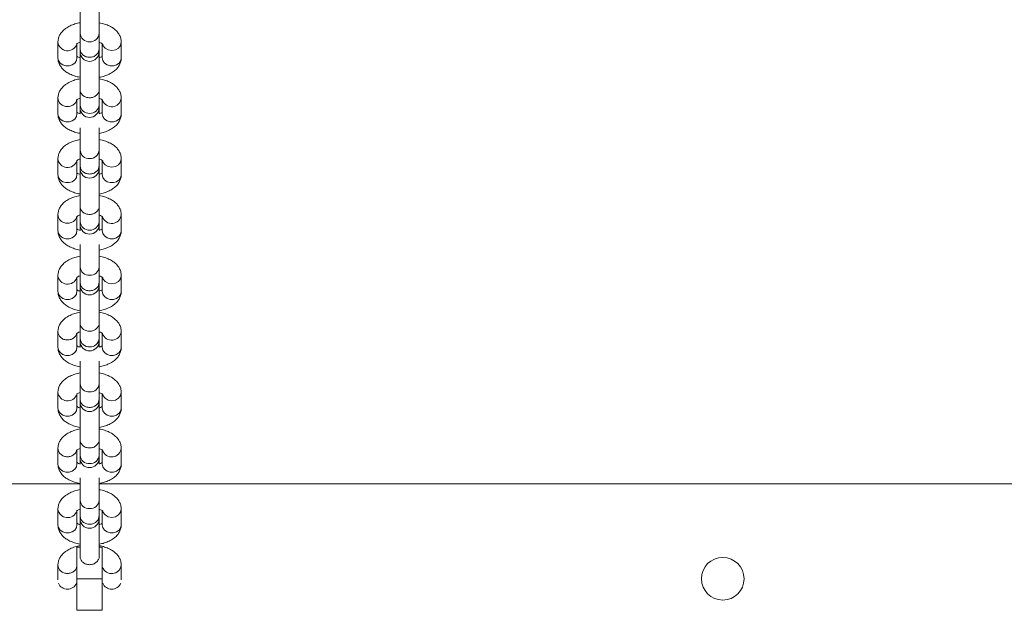
# Model space of a CAD drawing. Units: millimetres. Extents: x 5 to 415, y 5 to 292.
# Drawn here: x 119 to 126, y 74 to 78 of the extents above; entities that cross this region are included whole.
import ezdxf

# ---------------------------------------------------------------- set-up
doc = ezdxf.new("R2010")
doc.units = ezdxf.units.MM

msp = doc.modelspace()

# ---------------------------------------------------------------- linework, layer by layer
at = {"color": 7, "linetype": 'Continuous', "lineweight": 15}
for p, q in [((119.87874, 77.9317), (119.87874, 77.7896)), ((119.99874, 77.7896), (119.99874, 77.9317)), ((119.87874, 77.7896), (119.87874, 77.69118)), ((119.99874, 77.69122), (119.99874, 77.7896)), ((119.73874, 77.73426), (119.73874, 77.63582)), ((119.85874, 77.63582), (119.85874, 77.72473)), ((120.01874, 77.72477), (120.01874, 77.63582)), ((120.13874, 77.63582), (120.13874, 77.73427)), ((119.87874, 77.69118), (119.87874, 77.67302)), ((119.87874, 77.67302), (119.87874, 77.43522)), ((119.99874, 77.67302), (119.99874, 77.69122)), ((119.99874, 77.43526), (119.99874, 77.67302)), ((119.87874, 77.4352), (119.87874, 77.33675)), ((119.99874, 77.33675), (119.99874, 77.4352)), ((119.73874, 77.37986), (119.73874, 77.28142)), ((119.85874, 77.28142), (119.85874, 77.37033)), ((119.87874, 77.33675), (119.87874, 77.31862)), ((119.99874, 77.31862), (119.99874, 77.33675)), ((120.01874, 77.37037), (120.01874, 77.28142)), ((120.13874, 77.28142), (120.13874, 77.37986)), ((119.8788, 77.31587), (119.87874, 77.31313)), ((119.87874, 77.31313), (119.87874, 77.28141)), ((119.99874, 77.31313), (119.99867, 77.31587)), ((119.99874, 77.283), (119.99874, 77.31313)), ((119.87874, 77.19337), (119.87874, 77.05126)), ((119.99874, 77.05126), (119.99874, 77.19337)), ((119.87874, 77.05126), (119.87874, 76.95284)), ((119.99874, 76.95288), (119.99874, 77.05126)), ((119.73874, 76.99593), (119.73874, 76.89748)), ((119.85874, 76.89748), (119.85874, 76.9864)), ((119.87874, 76.95284), (119.87874, 76.93468)), ((119.99874, 76.93468), (119.99874, 76.95288)), ((120.01874, 76.98644), (120.01874, 76.89748)), ((120.13874, 76.89748), (120.13874, 76.99593)), ((119.87874, 76.93468), (119.87874, 76.69688)), ((119.99874, 76.69692), (119.99874, 76.93468)), ((119.73874, 76.64152), (119.73874, 76.54308)), ((119.87874, 76.69686), (119.87874, 76.59841)), ((119.99874, 76.59841), (119.99874, 76.69686)), ((120.13874, 76.54308), (120.13874, 76.64152)), ((119.85874, 76.54308), (119.85874, 76.63199)), ((119.87874, 76.59841), (119.87874, 76.58028)), ((119.99874, 76.58028), (119.99874, 76.59841)), ((120.01874, 76.63204), (120.01874, 76.54308)), ((119.8788, 76.57754), (119.87874, 76.57479)), ((119.87874, 76.57479), (119.87874, 76.54307)), ((119.99874, 76.57479), (119.99867, 76.57754)), ((119.99874, 76.54466), (119.99874, 76.57479)), ((119.87874, 76.45503), (119.87874, 76.31293)), ((119.99874, 76.31293), (119.99874, 76.45503)), ((119.87874, 76.31293), (119.87874, 76.2145)), ((119.99874, 76.21454), (119.99874, 76.31293)), ((119.73874, 76.25759), (119.73874, 76.15914)), ((119.85874, 76.15914), (119.85874, 76.24806)), ((119.87874, 76.2145), (119.87874, 76.19634)), ((119.99874, 76.19634), (119.99874, 76.21454)), ((120.01874, 76.2481), (120.01874, 76.15914)), ((120.13874, 76.15914), (120.13874, 76.25759)), ((119.87874, 76.19634), (119.87874, 75.95854)), ((119.99874, 75.95858), (119.99874, 76.19634)), ((119.87874, 75.95852), (119.87874, 75.86008)), ((119.99874, 75.86008), (119.99874, 75.95852)), ((119.73874, 75.90318), (119.73874, 75.80474)), ((120.13874, 75.80474), (120.13874, 75.90318)), ((119.85874, 75.80474), (119.85874, 75.89365)), ((119.87874, 75.86008), (119.87874, 75.84194)), ((119.8788, 75.8392), (119.87874, 75.83645)), ((119.87874, 75.83645), (119.87874, 75.80473)), ((119.99874, 75.83645), (119.99867, 75.8392)), ((119.99874, 75.84194), (119.99874, 75.86008)), ((119.99874, 75.80632), (119.99874, 75.83645)), ((120.01874, 75.8937), (120.01874, 75.80474)), ((119.87874, 75.71669), (119.87874, 75.57459)), ((119.99874, 75.57459), (119.99874, 75.71669)), ((119.87874, 75.57459), (119.87874, 75.47616)), ((119.99874, 75.4762), (119.99874, 75.57459)), ((119.73874, 75.51925), (119.73874, 75.42081)), ((119.85874, 75.42081), (119.85874, 75.50972)), ((119.87874, 75.47616), (119.87874, 75.458)), ((119.99874, 75.458), (119.99874, 75.4762)), ((120.01874, 75.50976), (120.01874, 75.42081)), ((120.13874, 75.42081), (120.13874, 75.51925)), ((119.87874, 75.458), (119.87874, 75.2202)), ((119.99874, 75.22024), (119.99874, 75.458)), ((119.87874, 75.22018), (119.87874, 75.12174)), ((119.99874, 75.12174), (119.99874, 75.22018)), ((119.73874, 75.16485), (119.73874, 75.0664)), ((119.85874, 75.0664), (119.85874, 75.15532)), ((120.01874, 75.15536), (120.01874, 75.0664)), ((120.13874, 75.0664), (120.13874, 75.16485)), ((119.87874, 75.12174), (119.87874, 75.10361)), ((119.8788, 75.10086), (119.87874, 75.09811)), ((119.87874, 75.09811), (119.87874, 75.06639)), ((119.99874, 75.09811), (119.99867, 75.10086)), ((119.99874, 75.10361), (119.99874, 75.12174)), ((119.99874, 75.06799), (119.99874, 75.09811)), ((119.87874, 74.97835), (119.87874, 74.83625)), ((119.99874, 74.83625), (119.99874, 74.97835)), ((119.87874, 74.94094), (112.16092, 74.94094)), ((127.71655, 74.94094), (119.99874, 74.94094)), ((119.73874, 74.78091), (119.73874, 74.68247)), ((119.87874, 74.83625), (119.87874, 74.73782)), ((119.99874, 74.73787), (119.99874, 74.83625)), ((120.13874, 74.68247), (120.13874, 74.78092)), ((119.85874, 74.68247), (119.85874, 74.77138)), ((119.87874, 74.73782), (119.87874, 74.71967)), ((119.87874, 74.71967), (119.87874, 74.48187)), ((119.99874, 74.71967), (119.99874, 74.73787)), ((119.99874, 74.4819), (119.99874, 74.71967)), ((120.01874, 74.77142), (120.01874, 74.68247)), ((119.85874, 74.54094), (119.87874, 74.54094)), ((119.85874, 74.34094), (119.85874, 74.54094)), ((119.99874, 74.54094), (120.01874, 74.54094)), ((120.01874, 74.54094), (120.01874, 74.34094)), ((119.87874, 74.48185), (119.87874, 74.47983)), ((119.99874, 74.47983), (119.99874, 74.48185)), ((119.73874, 74.42651), (119.73874, 74.33309)), ((120.13874, 74.33309), (120.13874, 74.42651)), ((120.01874, 74.34094), (119.85874, 74.34094)), ((119.85874, 74.14094), (119.85874, 74.34094)), ((120.01874, 74.34094), (120.01874, 74.14094)), ((120.01874, 74.14094), (119.85874, 74.14094))]:
    msp.add_line(p, q, dxfattribs=at)
at = {"color": 8, "linetype": 'Continuous', "lineweight": 15, "flags": 128}
for points in [[(120.02151, 77.72211), (120.0233, 77.71428), (120.03631, 77.69733), (120.05578, 77.68601), (120.07874, 77.68204), (120.1017, 77.68601), (120.12116, 77.69733), (120.13417, 77.71428), (120.13874, 77.73426), (120.13874, 77.73426)], [(119.85874, 77.63582), (119.85512, 77.61796), (119.8447, 77.60225), (119.82874, 77.59059), (119.80915, 77.58438), (119.78832, 77.58438), (119.76874, 77.59059), (119.75277, 77.60225), (119.74235, 77.61796), (119.73874, 77.63582), (119.73874, 77.63582)], [(120.01874, 77.63582), (120.02235, 77.61796), (120.03277, 77.60225), (120.04874, 77.59059), (120.06832, 77.58438), (120.08915, 77.58438), (120.10874, 77.59059), (120.1247, 77.60225), (120.13512, 77.61796), (120.13874, 77.63582), (120.13874, 77.63582)], [(119.73874, 77.28142), (119.74235, 77.26355), (119.75277, 77.24785), (119.76874, 77.23619), (119.78832, 77.22998), (119.80915, 77.22998), (119.82874, 77.23619), (119.8447, 77.24785), (119.85512, 77.26355), (119.85874, 77.28142), (119.85874, 77.28142)], [(120.13874, 77.28142), (120.13512, 77.26355), (120.1247, 77.24785), (120.10874, 77.23619), (120.08915, 77.22998), (120.06832, 77.22998), (120.04874, 77.23619), (120.03277, 77.24785), (120.02235, 77.26355), (120.01874, 77.28142), (120.01874, 77.28142)], [(120.02151, 76.98377), (120.0233, 76.97594), (120.03631, 76.959), (120.05578, 76.94767), (120.07874, 76.9437), (120.1017, 76.94767), (120.12116, 76.959), (120.13417, 76.97594), (120.13874, 76.99593), (120.13874, 76.99593)], [(119.85874, 76.89748), (119.85512, 76.87962), (119.8447, 76.86391), (119.82874, 76.85225), (119.80915, 76.84605), (119.78832, 76.84605), (119.76874, 76.85225), (119.75277, 76.86391), (119.74235, 76.87962), (119.73874, 76.89748), (119.73874, 76.89748)], [(120.01874, 76.89748), (120.02235, 76.87962), (120.03277, 76.86391), (120.04874, 76.85225), (120.06832, 76.84605), (120.08915, 76.84605), (120.10874, 76.85225), (120.1247, 76.86391), (120.13512, 76.87962), (120.13874, 76.89748), (120.13874, 76.89748)], [(119.73874, 76.54308), (119.74235, 76.52522), (119.75277, 76.50951), (119.76874, 76.49785), (119.78832, 76.49164), (119.80915, 76.49164), (119.82874, 76.49785), (119.8447, 76.50951), (119.85512, 76.52522), (119.85874, 76.54308), (119.85874, 76.54308)], [(120.13874, 76.54308), (120.13512, 76.52522), (120.1247, 76.50951), (120.10874, 76.49785), (120.08915, 76.49164), (120.06832, 76.49164), (120.04874, 76.49785), (120.03277, 76.50951), (120.02235, 76.52522), (120.01874, 76.54308), (120.01874, 76.54308)], [(120.02151, 76.24544), (120.0233, 76.2376), (120.03631, 76.22066), (120.05578, 76.20934), (120.07874, 76.20536), (120.1017, 76.20934), (120.12116, 76.22066), (120.13417, 76.2376), (120.13874, 76.25759), (120.13874, 76.25759)], [(119.85874, 76.15914), (119.85512, 76.14128), (119.8447, 76.12557), (119.82874, 76.11391), (119.80915, 76.10771), (119.78832, 76.10771), (119.76874, 76.11391), (119.75277, 76.12557), (119.74235, 76.14128), (119.73874, 76.15914), (119.73874, 76.15914)], [(120.01874, 76.15914), (120.02235, 76.14128), (120.03277, 76.12557), (120.04874, 76.11391), (120.06832, 76.10771), (120.08915, 76.10771), (120.10874, 76.11391), (120.1247, 76.12557), (120.13512, 76.14128), (120.13874, 76.15914), (120.13874, 76.15914)], [(119.73874, 75.80474), (119.74235, 75.78688), (119.75277, 75.77117), (119.76874, 75.75951), (119.78832, 75.75331), (119.80915, 75.75331), (119.82874, 75.75951), (119.8447, 75.77117), (119.85512, 75.78688), (119.85874, 75.80474), (119.85874, 75.80474)], [(120.13874, 75.80474), (120.13512, 75.78688), (120.1247, 75.77117), (120.10874, 75.75951), (120.08915, 75.75331), (120.06832, 75.75331), (120.04874, 75.75951), (120.03277, 75.77117), (120.02235, 75.78688), (120.01874, 75.80474), (120.01874, 75.80474)], [(120.02151, 75.5071), (120.0233, 75.49927), (120.03631, 75.48232), (120.05578, 75.471), (120.07874, 75.46702), (120.1017, 75.471), (120.12116, 75.48232), (120.13417, 75.49927), (120.13874, 75.51925), (120.13874, 75.51925)], [(119.85874, 75.42081), (119.85512, 75.40294), (119.8447, 75.38723), (119.82874, 75.37557), (119.80915, 75.36937), (119.78832, 75.36937), (119.76874, 75.37557), (119.75277, 75.38723), (119.74235, 75.40294), (119.73874, 75.42081), (119.73874, 75.42081)], [(120.01874, 75.42081), (120.02235, 75.40294), (120.03277, 75.38723), (120.04874, 75.37557), (120.06832, 75.36937), (120.08915, 75.36937), (120.10874, 75.37557), (120.1247, 75.38723), (120.13512, 75.40294), (120.13874, 75.42081), (120.13874, 75.42081)], [(119.73874, 75.0664), (119.74235, 75.04854), (119.75277, 75.03283), (119.76874, 75.02117), (119.78832, 75.01497), (119.80915, 75.01497), (119.82874, 75.02117), (119.8447, 75.03283), (119.85512, 75.04854), (119.85874, 75.0664), (119.85874, 75.0664)], [(120.13874, 75.0664), (120.13512, 75.04854), (120.1247, 75.03283), (120.10874, 75.02117), (120.08915, 75.01497), (120.06832, 75.01497), (120.04874, 75.02117), (120.03277, 75.03283), (120.02235, 75.04854), (120.01874, 75.0664), (120.01874, 75.0664)], [(120.02151, 74.76876), (120.0233, 74.76093), (120.03631, 74.74398), (120.05578, 74.73266), (120.07874, 74.72868), (120.1017, 74.73266), (120.12116, 74.74398), (120.13417, 74.76093), (120.13874, 74.78091), (120.13874, 74.78091)], [(119.85874, 74.68247), (119.85512, 74.6646), (119.8447, 74.6489), (119.82874, 74.63723), (119.80915, 74.63103), (119.78832, 74.63103), (119.76874, 74.63723), (119.75277, 74.6489), (119.74235, 74.6646), (119.73874, 74.68247), (119.73874, 74.68247)], [(120.01874, 74.68247), (120.02235, 74.6646), (120.03277, 74.6489), (120.04874, 74.63723), (120.06832, 74.63103), (120.08915, 74.63103), (120.10874, 74.63723), (120.1247, 74.6489), (120.13512, 74.6646), (120.13874, 74.68247), (120.13874, 74.68247)]]:
    msp.add_lwpolyline(points, dxfattribs=at)
at = {"color": 7, "linetype": 'Continuous', "lineweight": 15}
msp.add_circle((123.93874, 74.34094), 0.135, dxfattribs=at)
at = {"color": 8, "linetype": 'Continuous', "lineweight": 15}
for centre, radius, start, end in [((119.9344, 77.79297), 0.05577, 183.466946, 274.456114), ((119.94248, 77.79365), 0.05641, 266.198308, 355.878632), ((119.79927, 77.74142), 0.06096, 186.739418, 341.486304), ((119.935, 77.34081), 0.05641, 184.121368, 273.801692), ((119.94307, 77.34013), 0.05577, 265.543886, 356.533054), ((120.07818, 77.38713), 0.06099, 198.761435, 353.153825), ((119.9344, 77.05463), 0.05577, 183.466946, 274.456114), ((119.94248, 77.05531), 0.05641, 266.198308, 355.878632), ((119.79927, 77.00308), 0.06096, 186.734501, 341.486651), ((120.07818, 76.6488), 0.06099, 198.765857, 353.149402), ((119.935, 76.60247), 0.05641, 184.121368, 273.801692), ((119.94307, 76.60179), 0.05577, 265.543886, 356.533054), ((119.9344, 76.31629), 0.05576, 183.458772, 274.464288), ((119.94248, 76.31697), 0.0564, 266.189428, 355.887512), ((119.79927, 76.26474), 0.06096, 186.734501, 341.486651), ((120.07818, 75.91046), 0.06099, 198.767873, 353.147386), ((119.93499, 75.86412), 0.0564, 184.112488, 273.810572), ((119.94308, 75.86344), 0.05576, 265.535712, 356.541228), ((119.9344, 75.57795), 0.05576, 183.458772, 274.464288), ((119.94248, 75.57863), 0.0564, 266.189428, 355.887512), ((119.79927, 75.5264), 0.06096, 186.739418, 341.486304), ((120.07818, 75.17212), 0.06099, 198.767568, 353.152261), ((119.93499, 75.12578), 0.0564, 184.112488, 273.810572), ((119.94308, 75.1251), 0.05576, 265.535712, 356.541228), ((119.79927, 74.78806), 0.06096, 186.739418, 341.486304), ((119.9344, 74.83962), 0.05577, 183.466946, 274.456114), ((119.94248, 74.8403), 0.05641, 266.198308, 355.878632), ((120.07818, 74.43378), 0.06099, 198.761435, 353.153825), ((119.79874, 74.3369), 0.06227, 203.240936, 336.759064), ((120.07874, 74.3369), 0.06227, 203.240936, 336.759064)]:
    msp.add_arc(centre, radius, start, end, dxfattribs=at)
at = {"color": 7, "linetype": 'Continuous', "lineweight": 15}
for centre in [(119.93874, 77.67302), (119.93874, 77.31862), (119.93874, 76.93468), (119.93874, 76.58028), (119.93874, 76.19634), (119.93874, 75.84194), (119.93874, 75.45801), (119.93874, 75.1036), (119.93874, 74.71967)]:
    msp.add_arc(centre, 0.06, 180, 0, dxfattribs=at)
for points, knots in [([(119.87874, 77.85777), (119.86771, 77.85537), (119.84521, 77.85048), (119.81431, 77.83827), (119.78775, 77.82278), (119.76679, 77.80434), (119.75173, 77.78428), (119.74205, 77.76237), (119.73891, 77.74522), (119.73876, 77.73588), (119.73874, 77.73426)], [0, 0, 0, 0, 0.1510046, 0.3080468, 0.4710662, 0.6094139, 0.7368832, 0.8575966, 0.9752978, 1, 1, 1, 1]), ([(120.13874, 77.73426), (120.13827, 77.7413), (120.13728, 77.75625), (120.12917, 77.77779), (120.11622, 77.79787), (120.09865, 77.81561), (120.07636, 77.83123), (120.0491, 77.84421), (120.02276, 77.85315), (120.005, 77.85622), (119.99874, 77.85731)], [0, 0, 0, 0, 0.1071788, 0.2278788, 0.3488244, 0.4757515, 0.613209, 0.7618852, 0.9160136, 1, 1, 1, 1]), ([(119.85572, 77.72253), (119.85561, 77.7224), (119.85524, 77.72192), (119.85911, 77.72541), (119.86708, 77.73), (119.87532, 77.73284), (119.87874, 77.73402)], [0, 0, 0, 0, 0.1275023, 0.4460662, 0.7703542, 1, 1, 1, 1]), ([(119.99874, 77.73395), (120.00209, 77.73282), (120.01081, 77.72989), (120.01893, 77.72511), (120.02248, 77.72152), (120.02195, 77.72232), (120.02186, 77.72247)], [0, 0, 0, 0, 0.22273893, 0.57904116, 0.92301424, 1, 1, 1, 1]), ([(119.87874, 77.63614), (119.87544, 77.63722), (119.86689, 77.64005), (119.86024, 77.64408), (119.85888, 77.64519), (119.85874, 77.64531)], [0, 0, 0, 0, 0.3587017, 0.9324872, 1, 1, 1, 1]), ([(120.01874, 77.64535), (120.01844, 77.64511), (120.01688, 77.64386), (120.01021, 77.63997), (120.0021, 77.63721), (119.99874, 77.63607)], [0, 0, 0, 0, 0.121695, 0.6358943, 1, 1, 1, 1]), ([(119.73874, 77.63582), (119.7392, 77.62879), (119.74019, 77.61383), (119.7483, 77.59229), (119.76125, 77.57222), (119.77883, 77.55448), (119.80111, 77.53885), (119.82837, 77.52587), (119.85472, 77.51694), (119.87247, 77.51386), (119.87874, 77.51278)], [0, 0, 0, 0, 0.1071796, 0.2278804, 0.3488119, 0.4757398, 0.613209, 0.7618856, 0.9160093, 1, 1, 1, 1]), ([(119.99874, 77.51231), (120.00976, 77.51471), (120.03226, 77.5196), (120.06316, 77.53181), (120.08972, 77.54731), (120.11068, 77.56575), (120.12574, 77.58581), (120.13542, 77.60771), (120.13856, 77.62486), (120.13871, 77.6342), (120.13874, 77.63582)], [0, 0, 0, 0, 0.15100535, 0.3080482, 0.47107737, 0.60942637, 0.73688265, 0.85759591, 0.97529835, 1, 1, 1, 1]), ([(119.87874, 77.50337), (119.86771, 77.50098), (119.84521, 77.49608), (119.81431, 77.48387), (119.78775, 77.46837), (119.76679, 77.44994), (119.75173, 77.42988), (119.74205, 77.40797), (119.73891, 77.39082), (119.73876, 77.38148), (119.73874, 77.37986)], [0, 0, 0, 0, 0.151005, 0.3080479, 0.4710778, 0.6094262, 0.7368825, 0.8575958, 0.9752983, 1, 1, 1, 1]), ([(120.13874, 77.37986), (120.13827, 77.3869), (120.13728, 77.40185), (120.12917, 77.42339), (120.11622, 77.44346), (120.09865, 77.46121), (120.07636, 77.47683), (120.0491, 77.4898), (120.02276, 77.49875), (120.005, 77.50182), (119.99874, 77.50291)], [0, 0, 0, 0, 0.1071793, 0.2278813, 0.3488134, 0.4757419, 0.613201, 0.7618788, 0.916009, 1, 1, 1, 1]), ([(119.85572, 77.36813), (119.85561, 77.36799), (119.85524, 77.36752), (119.85911, 77.371), (119.86708, 77.3756), (119.87532, 77.37844), (119.87874, 77.37962)], [0, 0, 0, 0, 0.1275047, 0.4460576, 0.7703587, 1, 1, 1, 1]), ([(119.99874, 77.37954), (120.00209, 77.37842), (120.01081, 77.37548), (120.01893, 77.3707), (120.02248, 77.36712), (120.02195, 77.36792), (120.02186, 77.36807)], [0, 0, 0, 0, 0.22274503, 0.57905181, 0.92301326, 1, 1, 1, 1]), ([(119.73874, 77.28142), (119.7392, 77.27438), (119.74019, 77.25943), (119.7483, 77.23789), (119.76125, 77.21782), (119.77882, 77.20007), (119.80111, 77.18445), (119.82837, 77.17148), (119.85472, 77.16253), (119.87247, 77.15946), (119.87874, 77.15837)], [0, 0, 0, 0, 0.1071632, 0.2278647, 0.348812, 0.4757407, 0.6132002, 0.7618783, 0.9160088, 1, 1, 1, 1]), ([(119.87874, 77.28174), (119.87544, 77.28282), (119.86689, 77.28564), (119.86024, 77.28968), (119.85888, 77.29079), (119.85874, 77.2909)], [0, 0, 0, 0, 0.3587017, 0.9324872, 1, 1, 1, 1]), ([(120.01874, 77.29095), (120.01844, 77.29071), (120.01688, 77.28946), (120.01021, 77.28557), (120.0021, 77.28281), (119.99874, 77.28167)], [0, 0, 0, 0, 0.1216996, 0.6358806, 1, 1, 1, 1]), ([(119.99874, 77.15791), (120.00976, 77.1603), (120.03226, 77.1652), (120.06316, 77.17741), (120.08972, 77.19291), (120.11068, 77.21134), (120.12574, 77.2314), (120.13542, 77.25331), (120.13856, 77.27046), (120.13871, 77.2798), (120.13874, 77.28142)], [0, 0, 0, 0, 0.151005, 0.3080478, 0.4710777, 0.609426, 0.7368823, 0.8575955, 0.9753149, 1, 1, 1, 1]), ([(119.87874, 77.11944), (119.86771, 77.11704), (119.84521, 77.11215), (119.81431, 77.09994), (119.78775, 77.08444), (119.76679, 77.066), (119.75173, 77.04594), (119.74205, 77.02404), (119.73891, 77.00689), (119.73876, 76.99755), (119.73874, 76.99593)], [0, 0, 0, 0, 0.1510054, 0.3080482, 0.4710781, 0.6094263, 0.7368826, 0.8575959, 0.9752983, 1, 1, 1, 1]), ([(120.13874, 76.99593), (120.13827, 77.00296), (120.13728, 77.01791), (120.12917, 77.03945), (120.11622, 77.05953), (120.09865, 77.07727), (120.07636, 77.09289), (120.0491, 77.10587), (120.02276, 77.11481), (120.005, 77.11789), (119.99874, 77.11897)], [0, 0, 0, 0, 0.1071625, 0.2278649, 0.3488115, 0.4757404, 0.6131999, 0.7618782, 0.9160087, 1, 1, 1, 1]), ([(119.85572, 76.98419), (119.85561, 76.98406), (119.85524, 76.98358), (119.85911, 76.98707), (119.86708, 76.99167), (119.87532, 76.9945), (119.87874, 76.99568)], [0, 0, 0, 0, 0.12750424, 0.44605609, 0.77035613, 1, 1, 1, 1]), ([(119.99874, 76.99561), (120.00209, 76.99448), (120.01081, 76.99155), (120.01893, 76.98677), (120.02248, 76.98318), (120.02195, 76.98398), (120.02186, 76.98413)], [0, 0, 0, 0, 0.22274503, 0.57905181, 0.92301326, 1, 1, 1, 1]), ([(119.73874, 76.89748), (119.7392, 76.89045), (119.74019, 76.8755), (119.7483, 76.85395), (119.76125, 76.83388), (119.77882, 76.81614), (119.80111, 76.80052), (119.82837, 76.78754), (119.85472, 76.7786), (119.87247, 76.77552), (119.87874, 76.77444)], [0, 0, 0, 0, 0.107163, 0.2278804, 0.3488132, 0.4757417, 0.6132009, 0.7618788, 0.9160089, 1, 1, 1, 1]), ([(119.87874, 76.8978), (119.87544, 76.89889), (119.86689, 76.90171), (119.86024, 76.90574), (119.85888, 76.90685), (119.85874, 76.90697)], [0, 0, 0, 0, 0.35869838, 0.93248686, 1, 1, 1, 1]), ([(120.01874, 76.90701), (120.01844, 76.90677), (120.01688, 76.90552), (120.01021, 76.90163), (120.0021, 76.89887), (119.99874, 76.89773)], [0, 0, 0, 0, 0.12170235, 0.6358946, 1, 1, 1, 1]), ([(119.99874, 76.77397), (120.00976, 76.77637), (120.03226, 76.78126), (120.06316, 76.79347), (120.08972, 76.80897), (120.11068, 76.82741), (120.12574, 76.84747), (120.13542, 76.86937), (120.13856, 76.88652), (120.13871, 76.89586), (120.13874, 76.89748)], [0, 0, 0, 0, 0.1510053, 0.3080482, 0.4710774, 0.6094257, 0.736882, 0.8575959, 0.9752977, 1, 1, 1, 1]), ([(119.87874, 76.76503), (119.86771, 76.76264), (119.84521, 76.75774), (119.81431, 76.74553), (119.78775, 76.73004), (119.76679, 76.7116), (119.75173, 76.69154), (119.74205, 76.66963), (119.73891, 76.65248), (119.73876, 76.64314), (119.73874, 76.64152)], [0, 0, 0, 0, 0.15100499, 0.30804747, 0.47106731, 0.60942659, 0.73688328, 0.85759626, 0.97529772, 1, 1, 1, 1]), ([(120.13874, 76.64152), (120.13827, 76.64856), (120.13728, 76.66351), (120.12917, 76.68505), (120.11622, 76.70512), (120.09865, 76.72287), (120.07636, 76.73849), (120.0491, 76.75147), (120.02275, 76.76041), (120.005, 76.76348), (119.99874, 76.76457)], [0, 0, 0, 0, 0.1071795, 0.2278803, 0.3488125, 0.4757404, 0.6132089, 0.761886, 0.9160097, 1, 1, 1, 1]), ([(119.85572, 76.62979), (119.85561, 76.62966), (119.85524, 76.62917), (119.85911, 76.63267), (119.86708, 76.63726), (119.87532, 76.6401), (119.87874, 76.64128)], [0, 0, 0, 0, 0.1275016, 0.4460586, 0.7703591, 1, 1, 1, 1]), ([(119.99874, 76.6412), (120.00209, 76.64008), (120.01081, 76.63714), (120.01893, 76.63236), (120.02248, 76.62878), (120.02195, 76.62958), (120.02186, 76.62973)], [0, 0, 0, 0, 0.2227449, 0.5790473, 0.9230133, 1, 1, 1, 1]), ([(119.73874, 76.54308), (119.7392, 76.53605), (119.74019, 76.52109), (119.7483, 76.49955), (119.76125, 76.47948), (119.77882, 76.46173), (119.80111, 76.44612), (119.82837, 76.43313), (119.85472, 76.4242), (119.87247, 76.42112), (119.87874, 76.42004)], [0, 0, 0, 0, 0.1071791, 0.2278793, 0.3488253, 0.4757519, 0.6132105, 0.7618871, 0.91601, 1, 1, 1, 1]), ([(119.87874, 76.5434), (119.87544, 76.54448), (119.86689, 76.54731), (119.86024, 76.55133), (119.85888, 76.55245), (119.85874, 76.55257)], [0, 0, 0, 0, 0.3586949, 0.9324627, 1, 1, 1, 1]), ([(120.01874, 76.55261), (120.01844, 76.55237), (120.01688, 76.55111), (120.01021, 76.54723), (120.0021, 76.54447), (119.99874, 76.54333)], [0, 0, 0, 0, 0.1217164, 0.6358903, 1, 1, 1, 1]), ([(119.99874, 76.41957), (120.00976, 76.42197), (120.03226, 76.42686), (120.06316, 76.43908), (120.08973, 76.45456), (120.11068, 76.47301), (120.12574, 76.49307), (120.13542, 76.51497), (120.13856, 76.53212), (120.13871, 76.54146), (120.13874, 76.54308)], [0, 0, 0, 0, 0.151005, 0.3080475, 0.4710673, 0.6094266, 0.7368833, 0.8575963, 0.9752984, 1, 1, 1, 1]), ([(119.87874, 76.3811), (119.86771, 76.3787), (119.84521, 76.37381), (119.81431, 76.3616), (119.78775, 76.3461), (119.76679, 76.32766), (119.75173, 76.3076), (119.74205, 76.2857), (119.73891, 76.26855), (119.73876, 76.25921), (119.73874, 76.25759)], [0, 0, 0, 0, 0.1510046, 0.3080474, 0.4710773, 0.6094256, 0.7368819, 0.8575959, 0.9752983, 1, 1, 1, 1]), ([(120.13874, 76.25759), (120.13827, 76.26462), (120.13728, 76.27958), (120.12917, 76.30112), (120.11622, 76.32119), (120.09865, 76.33893), (120.07636, 76.35455), (120.0491, 76.36753), (120.02276, 76.37647), (120.005, 76.37955), (119.99874, 76.38063)], [0, 0, 0, 0, 0.10718, 0.2278819, 0.3488139, 0.4757416, 0.6132006, 0.761879, 0.916009, 1, 1, 1, 1]), ([(119.85572, 76.24585), (119.85561, 76.24572), (119.85524, 76.24524), (119.85911, 76.24873), (119.86708, 76.25333), (119.87532, 76.25616), (119.87874, 76.25734)], [0, 0, 0, 0, 0.1275048, 0.4460535, 0.7703551, 1, 1, 1, 1]), ([(119.99874, 76.25727), (120.00209, 76.25614), (120.01081, 76.25321), (120.01893, 76.24843), (120.02248, 76.24484), (120.02195, 76.24565), (120.02186, 76.24579)], [0, 0, 0, 0, 0.2227441, 0.5790536, 0.9230136, 1, 1, 1, 1]), ([(119.73874, 76.15914), (119.7392, 76.15211), (119.74019, 76.13716), (119.7483, 76.11562), (119.76125, 76.09554), (119.77882, 76.0778), (119.80111, 76.06218), (119.82837, 76.0492), (119.85472, 76.04026), (119.87247, 76.03718), (119.87874, 76.0361)], [0, 0, 0, 0, 0.1071631, 0.2278654, 0.348812, 0.4757414, 0.6132008, 0.7618784, 0.9160088, 1, 1, 1, 1]), ([(119.87874, 76.15946), (119.87544, 76.16055), (119.86689, 76.16337), (119.86024, 76.1674), (119.85888, 76.16851), (119.85874, 76.16863)], [0, 0, 0, 0, 0.3587041, 0.9324868, 1, 1, 1, 1]), ([(120.01874, 76.16867), (120.01844, 76.16843), (120.01688, 76.16718), (120.01021, 76.1633), (120.0021, 76.16054), (119.99874, 76.15939)], [0, 0, 0, 0, 0.1217068, 0.6358867, 1, 1, 1, 1]), ([(119.99874, 76.03564), (120.00976, 76.03803), (120.03226, 76.04292), (120.06316, 76.05513), (120.08972, 76.07063), (120.11069, 76.08907), (120.12574, 76.10913), (120.13542, 76.13104), (120.13856, 76.14819), (120.13871, 76.15752), (120.13874, 76.15914)], [0, 0, 0, 0, 0.1510019, 0.3080459, 0.471077, 0.6094263, 0.7368972, 0.8576107, 0.975314, 1, 1, 1, 1]), ([(119.87874, 76.0267), (119.86771, 76.0243), (119.84521, 76.0194), (119.81431, 76.00719), (119.78775, 75.9917), (119.76679, 75.97326), (119.75173, 75.9532), (119.74205, 75.93129), (119.73891, 75.91415), (119.73876, 75.9048), (119.73874, 75.90318)], [0, 0, 0, 0, 0.1510045, 0.3080466, 0.4710666, 0.6094141, 0.7368833, 0.8575967, 0.9752985, 1, 1, 1, 1]), ([(120.13874, 75.90318), (120.13827, 75.91022), (120.13728, 75.92517), (120.12917, 75.94671), (120.11622, 75.96679), (120.09865, 75.98453), (120.07636, 76.00015), (120.0491, 76.01313), (120.02276, 76.02207), (120.005, 76.02514), (119.99874, 76.02623)], [0, 0, 0, 0, 0.1071788, 0.2278794, 0.3488244, 0.4757521, 0.6132097, 0.7618853, 0.9160136, 1, 1, 1, 1]), ([(119.85572, 75.89145), (119.85561, 75.89132), (119.85524, 75.89084), (119.85911, 75.89433), (119.86708, 75.89892), (119.87532, 75.90176), (119.87874, 75.90294)], [0, 0, 0, 0, 0.1275071, 0.4460615, 0.7703576, 1, 1, 1, 1]), ([(119.99874, 75.90287), (120.00209, 75.90174), (120.01081, 75.89881), (120.01893, 75.89403), (120.02248, 75.89044), (120.02195, 75.89124), (120.02186, 75.89139)], [0, 0, 0, 0, 0.2227413, 0.579038, 0.9230145, 1, 1, 1, 1]), ([(119.73874, 75.80474), (119.7392, 75.79771), (119.74019, 75.78275), (119.7483, 75.76122), (119.76125, 75.74114), (119.77883, 75.7234), (119.80111, 75.70777), (119.82837, 75.6948), (119.85472, 75.68586), (119.87247, 75.68278), (119.87874, 75.6817)], [0, 0, 0, 0, 0.1071795, 0.2278809, 0.3488123, 0.4757395, 0.6132093, 0.7618858, 0.9160094, 1, 1, 1, 1]), ([(119.87874, 75.80506), (119.87544, 75.80615), (119.86689, 75.80897), (119.86024, 75.813), (119.85888, 75.81411), (119.85874, 75.81423)], [0, 0, 0, 0, 0.35869866, 0.93247249, 1, 1, 1, 1]), ([(120.01874, 75.81427), (120.01844, 75.81403), (120.01688, 75.81278), (120.01021, 75.80889), (120.0021, 75.80613), (119.99874, 75.80499)], [0, 0, 0, 0, 0.1216883, 0.6358973, 1, 1, 1, 1]), ([(119.99874, 75.68123), (120.00976, 75.68363), (120.03226, 75.68852), (120.06316, 75.70073), (120.08972, 75.71623), (120.11068, 75.73467), (120.12574, 75.75473), (120.13542, 75.77663), (120.13856, 75.79378), (120.13871, 75.80312), (120.13874, 75.80474)], [0, 0, 0, 0, 0.1510052, 0.308048, 0.4710777, 0.6094259, 0.7368821, 0.857596, 0.9752984, 1, 1, 1, 1]), ([(119.87874, 75.64276), (119.86771, 75.64036), (119.84521, 75.63547), (119.81431, 75.62326), (119.78775, 75.60777), (119.76679, 75.58932), (119.75173, 75.56926), (119.74205, 75.54736), (119.73891, 75.53021), (119.73876, 75.52087), (119.73874, 75.51925)], [0, 0, 0, 0, 0.1510049, 0.3080473, 0.4710677, 0.6094268, 0.7368828, 0.8575964, 0.975297, 1, 1, 1, 1]), ([(120.13874, 75.51925), (120.13827, 75.52628), (120.13728, 75.54124), (120.12917, 75.56278), (120.11623, 75.58285), (120.09865, 75.60059), (120.07636, 75.61622), (120.0491, 75.6292), (120.02275, 75.63813), (120.005, 75.64121), (119.99874, 75.64229)], [0, 0, 0, 0, 0.10717926, 0.2278804, 0.34882586, 0.47574201, 0.61321012, 0.76188631, 0.91600955, 1, 1, 1, 1]), ([(119.85572, 75.50752), (119.85561, 75.50738), (119.85524, 75.50691), (119.85911, 75.51039), (119.86708, 75.51499), (119.87532, 75.51783), (119.87874, 75.519)], [0, 0, 0, 0, 0.1275061, 0.44605463, 0.7703594, 1, 1, 1, 1]), ([(119.99874, 75.51893), (120.00209, 75.5178), (120.01081, 75.51487), (120.01893, 75.5101), (120.02248, 75.5065), (120.02195, 75.50731), (120.02186, 75.50745)], [0, 0, 0, 0, 0.2227457, 0.5790298, 0.923013, 1, 1, 1, 1]), ([(119.73874, 75.42081), (119.7392, 75.41377), (119.74019, 75.39882), (119.7483, 75.37728), (119.76125, 75.3572), (119.77882, 75.33946), (119.80111, 75.32384), (119.82837, 75.31086), (119.85472, 75.30193), (119.87247, 75.29885), (119.87874, 75.29776)], [0, 0, 0, 0, 0.107179, 0.2278799, 0.3488251, 0.4757517, 0.6132109, 0.7618868, 0.9160097, 1, 1, 1, 1]), ([(119.87874, 75.42113), (119.87544, 75.42221), (119.86689, 75.42503), (119.86024, 75.42905), (119.85888, 75.43018), (119.85874, 75.4303)], [0, 0, 0, 0, 0.358672, 0.9324534, 1, 1, 1, 1]), ([(120.01874, 75.43034), (120.01844, 75.4301), (120.01688, 75.42885), (120.01021, 75.42495), (120.0021, 75.4222), (119.99874, 75.42105)], [0, 0, 0, 0, 0.1216883, 0.6358973, 1, 1, 1, 1]), ([(119.99874, 75.2973), (120.00976, 75.29969), (120.03226, 75.30459), (120.06316, 75.3168), (120.08973, 75.33229), (120.11068, 75.35073), (120.12574, 75.37079), (120.13542, 75.3927), (120.13856, 75.40985), (120.13871, 75.41919), (120.13874, 75.42081)], [0, 0, 0, 0, 0.1510049, 0.3080473, 0.4710677, 0.6094268, 0.7368827, 0.8575963, 0.9752984, 1, 1, 1, 1]), ([(119.87874, 75.28836), (119.86771, 75.28596), (119.84521, 75.28107), (119.81431, 75.26886), (119.78775, 75.25336), (119.76679, 75.23492), (119.75173, 75.21486), (119.74205, 75.19296), (119.73892, 75.17581), (119.73876, 75.16647), (119.73874, 75.16485)], [0, 0, 0, 0, 0.15100551, 0.30804852, 0.47107852, 0.60942696, 0.73688338, 0.85759606, 0.97531552, 1, 1, 1, 1]), ([(120.13874, 75.16485), (120.13827, 75.17188), (120.13728, 75.18683), (120.12917, 75.20837), (120.11622, 75.22845), (120.09865, 75.24619), (120.07636, 75.26181), (120.0491, 75.27479), (120.02276, 75.28373), (120.005, 75.28681), (119.99874, 75.28789)], [0, 0, 0, 0, 0.1071619, 0.2278643, 0.3488111, 0.4757407, 0.6132003, 0.761878, 0.9160087, 1, 1, 1, 1]), ([(119.85572, 75.15312), (119.85561, 75.15298), (119.85524, 75.1525), (119.85911, 75.15599), (119.86708, 75.16059), (119.87532, 75.16342), (119.87874, 75.1646)], [0, 0, 0, 0, 0.12750698, 0.44607038, 0.77037741, 1, 1, 1, 1]), ([(119.99874, 75.16453), (120.00209, 75.1634), (120.01081, 75.16047), (120.01893, 75.15569), (120.02248, 75.1521), (120.02195, 75.15291), (120.02186, 75.15305)], [0, 0, 0, 0, 0.222746, 0.5790501, 0.9230129, 1, 1, 1, 1]), ([(119.73874, 75.0664), (119.7392, 75.05937), (119.74019, 75.04442), (119.7483, 75.02288), (119.76125, 75.0028), (119.77882, 74.98506), (119.80111, 74.96944), (119.82837, 74.95646), (119.85472, 74.94752), (119.87247, 74.94444), (119.87874, 74.94336)], [0, 0, 0, 0, 0.10718, 0.2278819, 0.3488139, 0.4757416, 0.6132006, 0.761879, 0.916009, 1, 1, 1, 1]), ([(119.87874, 75.06672), (119.87544, 75.06781), (119.86689, 75.07063), (119.86024, 75.07466), (119.85888, 75.07577), (119.85874, 75.07589)], [0, 0, 0, 0, 0.3586993, 0.9324877, 1, 1, 1, 1]), ([(120.01874, 75.07593), (120.01844, 75.07569), (120.01688, 75.07444), (120.01021, 75.07055), (120.0021, 75.06779), (119.99874, 75.06665)], [0, 0, 0, 0, 0.12168865, 0.63588585, 1, 1, 1, 1]), ([(119.99874, 74.94289), (120.00976, 74.94529), (120.03226, 74.95018), (120.06316, 74.9624), (120.08972, 74.97789), (120.11068, 74.99633), (120.12574, 75.01639), (120.13542, 75.03829), (120.13856, 75.05544), (120.13871, 75.06478), (120.13874, 75.0664)], [0, 0, 0, 0, 0.1510046, 0.3080474, 0.4710773, 0.6094256, 0.7368819, 0.8575959, 0.9752983, 1, 1, 1, 1]), ([(119.87874, 74.90442), (119.86771, 74.90202), (119.84521, 74.89713), (119.81431, 74.88492), (119.78775, 74.86943), (119.76679, 74.85099), (119.75173, 74.83093), (119.74205, 74.80902), (119.73891, 74.79187), (119.73876, 74.78253), (119.73874, 74.78091)], [0, 0, 0, 0, 0.1510048, 0.308047, 0.4710672, 0.609415, 0.7368844, 0.8575965, 0.9752984, 1, 1, 1, 1]), ([(120.13874, 74.78091), (120.13827, 74.78794), (120.13728, 74.8029), (120.12917, 74.82444), (120.11622, 74.84451), (120.09865, 74.86226), (120.07636, 74.87788), (120.0491, 74.89085), (120.02276, 74.8998), (120.005, 74.90287), (119.99874, 74.90395)], [0, 0, 0, 0, 0.1071776, 0.2278784, 0.3488235, 0.4757514, 0.6132092, 0.7618849, 0.9160135, 1, 1, 1, 1]), ([(119.85572, 74.76918), (119.85561, 74.76904), (119.85524, 74.76857), (119.85911, 74.77206), (119.86708, 74.77665), (119.87532, 74.77949), (119.87874, 74.78066)], [0, 0, 0, 0, 0.127507, 0.4460703, 0.7703578, 1, 1, 1, 1]), ([(119.99874, 74.7806), (120.00209, 74.77947), (120.01081, 74.77653), (120.01893, 74.77176), (120.02248, 74.76816), (120.02195, 74.76897), (120.02186, 74.76911)], [0, 0, 0, 0, 0.2227435, 0.5790435, 0.9230138, 1, 1, 1, 1]), ([(119.73874, 74.68247), (119.7392, 74.67543), (119.74019, 74.66048), (119.7483, 74.63894), (119.76125, 74.61887), (119.77883, 74.60112), (119.80111, 74.5855), (119.82837, 74.57252), (119.85472, 74.56359), (119.87247, 74.56051), (119.87874, 74.55942)], [0, 0, 0, 0, 0.1071795, 0.2278795, 0.3488124, 0.4757396, 0.613208, 0.7618858, 0.9160094, 1, 1, 1, 1]), ([(119.87874, 74.68279), (119.87544, 74.68387), (119.86689, 74.68669), (119.86024, 74.69073), (119.85888, 74.69184), (119.85874, 74.69196)], [0, 0, 0, 0, 0.3586993, 0.9324877, 1, 1, 1, 1]), ([(120.01874, 74.692), (120.01844, 74.69176), (120.01688, 74.69051), (120.01021, 74.68662), (120.0021, 74.68386), (119.99874, 74.68272)], [0, 0, 0, 0, 0.12168865, 0.63588585, 1, 1, 1, 1]), ([(119.99874, 74.55896), (120.00976, 74.56136), (120.03226, 74.56625), (120.06316, 74.57846), (120.08972, 74.59396), (120.11068, 74.61239), (120.12574, 74.63245), (120.13542, 74.65436), (120.13856, 74.67151), (120.13871, 74.68085), (120.13874, 74.68247)], [0, 0, 0, 0, 0.1510046, 0.3080474, 0.4710773, 0.6094256, 0.7368819, 0.8575959, 0.9752983, 1, 1, 1, 1]), ([(119.87874, 74.55002), (119.86771, 74.54762), (119.84521, 74.54273), (119.81431, 74.53052), (119.78775, 74.51502), (119.76679, 74.49659), (119.75173, 74.47653), (119.74205, 74.45462), (119.73891, 74.43747), (119.73876, 74.42813), (119.73874, 74.42651)], [0, 0, 0, 0, 0.1510054, 0.3080484, 0.471077, 0.6094254, 0.7368832, 0.8575958, 0.9752983, 1, 1, 1, 1]), ([(120.13874, 74.42651), (120.13827, 74.43354), (120.13728, 74.4485), (120.12917, 74.47004), (120.11622, 74.49011), (120.09865, 74.50785), (120.07636, 74.52347), (120.0491, 74.53645), (120.02276, 74.54539), (120.005, 74.54847), (119.99874, 74.54955)], [0, 0, 0, 0, 0.10718, 0.2278806, 0.3488141, 0.4757419, 0.613201, 0.7618795, 0.9160096, 1, 1, 1, 1])]:
    msp.add_open_spline(points, degree=3, knots=knots, dxfattribs=at)
at = {"color": 8, "linetype": 'Continuous', "lineweight": 15}
for points, knots in [([(119.93874, 77.63893), (119.93087, 77.63971), (119.91515, 77.64128), (119.89532, 77.65336), (119.88144, 77.67062), (119.87964, 77.68431), (119.87874, 77.69116)], [0, 0, 0, 0, 0.2499896, 0.5000028, 0.7499841, 1, 1, 1, 1]), ([(119.99874, 77.69116), (119.99783, 77.68431), (119.99603, 77.67062), (119.98215, 77.65336), (119.96232, 77.64128), (119.9466, 77.63971), (119.93874, 77.63893)], [0, 0, 0, 0, 0.2500159, 0.4999972, 0.7500104, 1, 1, 1, 1]), ([(119.87927, 77.43751), (119.87907, 77.43674), (119.87721, 77.42932), (119.88243, 77.41459), (119.89505, 77.39743), (119.91521, 77.38532), (119.9309, 77.38375), (119.93874, 77.38297)], [0, 0, 0, 0, 0.02812193, 0.27110694, 0.51405823, 0.7570406, 1, 1, 1, 1]), ([(119.93874, 77.38297), (119.94658, 77.38375), (119.96226, 77.38532), (119.98242, 77.39743), (119.99502, 77.41459), (120.00026, 77.42919), (119.99846, 77.43648), (119.9983, 77.43711)], [0, 0, 0, 0, 0.2441486, 0.4883203, 0.7324607, 0.9766351, 1, 1, 1, 1]), ([(119.73874, 77.37986), (119.73964, 77.37303), (119.74144, 77.35935), (119.75532, 77.34197), (119.77515, 77.33036), (119.79872, 77.32628), (119.82239, 77.33034), (119.84192, 77.34204), (119.85392, 77.3557), (119.85554, 77.36519), (119.856, 77.3679)], [0, 0, 0, 0, 0.1351159, 0.2702131, 0.4053139, 0.5404203, 0.6755269, 0.8106276, 0.9457248, 1, 1, 1, 1]), ([(119.93874, 76.90059), (119.93087, 76.90138), (119.91515, 76.90295), (119.89532, 76.91502), (119.88144, 76.93228), (119.87964, 76.94597), (119.87874, 76.95282)], [0, 0, 0, 0, 0.2500022, 0.4999947, 0.7499786, 1, 1, 1, 1]), ([(119.99874, 76.95282), (119.99783, 76.94597), (119.99603, 76.93228), (119.98216, 76.91502), (119.96232, 76.90295), (119.9466, 76.90138), (119.93874, 76.90059)], [0, 0, 0, 0, 0.2500214, 0.5000053, 0.7499978, 1, 1, 1, 1]), ([(119.73874, 76.64152), (119.73964, 76.63469), (119.74144, 76.62102), (119.75531, 76.60363), (119.77515, 76.59202), (119.79872, 76.58794), (119.82239, 76.592), (119.84192, 76.6037), (119.85392, 76.61737), (119.85554, 76.62685), (119.856, 76.62956)], [0, 0, 0, 0, 0.1350933, 0.2702113, 0.4053134, 0.5404206, 0.6755279, 0.8106299, 0.9457479, 1, 1, 1, 1]), ([(119.87927, 76.69917), (119.87907, 76.6984), (119.87721, 76.69098), (119.88243, 76.67625), (119.89505, 76.65909), (119.91522, 76.64698), (119.9309, 76.64542), (119.93874, 76.64463)], [0, 0, 0, 0, 0.0281224, 0.2711113, 0.5140665, 0.757028, 1, 1, 1, 1]), ([(119.93874, 76.64463), (119.94658, 76.64542), (119.96225, 76.64698), (119.98243, 76.65909), (119.99502, 76.67625), (120.00026, 76.69085), (119.99846, 76.69814), (119.9983, 76.69877)], [0, 0, 0, 0, 0.2441613, 0.488312, 0.7324564, 0.9766347, 1, 1, 1, 1]), ([(119.93874, 76.16225), (119.93087, 76.16304), (119.91515, 76.16461), (119.89532, 76.17668), (119.88144, 76.19395), (119.87964, 76.20764), (119.87874, 76.21448)], [0, 0, 0, 0, 0.2500044, 0.4999988, 0.7500202, 1, 1, 1, 1]), ([(119.99874, 76.21448), (119.99783, 76.20764), (119.99603, 76.19395), (119.98216, 76.17668), (119.96232, 76.16461), (119.9466, 76.16304), (119.93874, 76.16225)], [0, 0, 0, 0, 0.2499798, 0.5000012, 0.7499956, 1, 1, 1, 1]), ([(119.87927, 75.96084), (119.87907, 75.96007), (119.87722, 75.95264), (119.88243, 75.93792), (119.89505, 75.92075), (119.91522, 75.90865), (119.9309, 75.90708), (119.93874, 75.90629)], [0, 0, 0, 0, 0.0281651, 0.2711014, 0.5140835, 0.7570369, 1, 1, 1, 1]), ([(119.93874, 75.90629), (119.94658, 75.90708), (119.96225, 75.90865), (119.98243, 75.92075), (119.99502, 75.93792), (120.00025, 75.95251), (119.99846, 75.9598), (119.9983, 75.96044)], [0, 0, 0, 0, 0.2441527, 0.4882956, 0.7324674, 0.976593, 1, 1, 1, 1]), ([(119.73874, 75.90318), (119.73964, 75.89635), (119.74144, 75.88268), (119.75531, 75.86529), (119.77515, 75.85368), (119.79872, 75.8496), (119.82239, 75.85366), (119.84192, 75.86536), (119.85392, 75.87903), (119.85554, 75.88851), (119.856, 75.89123)], [0, 0, 0, 0, 0.135094, 0.2702118, 0.4053137, 0.5404206, 0.6755275, 0.8106294, 0.9457472, 1, 1, 1, 1]), ([(119.93874, 75.42391), (119.93087, 75.4247), (119.91515, 75.42627), (119.89532, 75.43835), (119.88144, 75.45561), (119.87964, 75.4693), (119.87874, 75.47614)], [0, 0, 0, 0, 0.2500072, 0.5000274, 0.7500173, 1, 1, 1, 1]), ([(119.99874, 75.47614), (119.99783, 75.4693), (119.99603, 75.45561), (119.98215, 75.43835), (119.96232, 75.42627), (119.9466, 75.4247), (119.93874, 75.42391)], [0, 0, 0, 0, 0.2499827, 0.4999726, 0.7499928, 1, 1, 1, 1]), ([(119.87927, 75.2225), (119.87907, 75.22173), (119.87722, 75.2143), (119.88243, 75.19958), (119.89505, 75.18241), (119.91522, 75.17031), (119.9309, 75.16874), (119.93874, 75.16795)], [0, 0, 0, 0, 0.0281651, 0.2711014, 0.5140835, 0.7570369, 1, 1, 1, 1]), ([(119.93874, 75.16795), (119.94658, 75.16874), (119.96225, 75.17031), (119.98243, 75.18241), (119.99502, 75.19958), (120.00025, 75.21417), (119.99846, 75.22146), (119.9983, 75.2221)], [0, 0, 0, 0, 0.2441527, 0.4882956, 0.7324674, 0.976593, 1, 1, 1, 1]), ([(119.73874, 75.16485), (119.73964, 75.15801), (119.74144, 75.14434), (119.75532, 75.12696), (119.77515, 75.11533), (119.79872, 75.11127), (119.82239, 75.11532), (119.84192, 75.12702), (119.85392, 75.14069), (119.85554, 75.15017), (119.856, 75.15289)], [0, 0, 0, 0, 0.135116, 0.2702142, 0.4053296, 0.5404324, 0.6755352, 0.8106506, 0.9457488, 1, 1, 1, 1]), ([(119.93874, 74.68558), (119.93087, 74.68636), (119.91515, 74.68793), (119.89532, 74.70001), (119.88144, 74.71727), (119.87964, 74.73096), (119.87874, 74.7378)], [0, 0, 0, 0, 0.24998898, 0.50000189, 0.74998283, 1, 1, 1, 1]), ([(119.99874, 74.7378), (119.99783, 74.73096), (119.99603, 74.71727), (119.98215, 74.70001), (119.96232, 74.68793), (119.9466, 74.68636), (119.93874, 74.68558)], [0, 0, 0, 0, 0.2500172, 0.4999981, 0.750011, 1, 1, 1, 1]), ([(119.87927, 74.48416), (119.87907, 74.48339), (119.87721, 74.47597), (119.88243, 74.46124), (119.89505, 74.44407), (119.91521, 74.43196), (119.9309, 74.4304), (119.93874, 74.42962)], [0, 0, 0, 0, 0.0281205, 0.2711073, 0.514059, 0.75704, 1, 1, 1, 1]), ([(119.93874, 74.42962), (119.94658, 74.4304), (119.96226, 74.43196), (119.98242, 74.44407), (119.99502, 74.46124), (120.00026, 74.47583), (119.99846, 74.48312), (119.9983, 74.48376)], [0, 0, 0, 0, 0.2441489, 0.4883188, 0.7324592, 0.9766351, 1, 1, 1, 1]), ([(119.73874, 74.42651), (119.73964, 74.41967), (119.74144, 74.406), (119.75532, 74.38862), (119.77515, 74.377), (119.79872, 74.37293), (119.82239, 74.37699), (119.84192, 74.38868), (119.85392, 74.40235), (119.85554, 74.41183), (119.856, 74.41455)], [0, 0, 0, 0, 0.1351152, 0.2702125, 0.4053138, 0.5404204, 0.6755271, 0.8106283, 0.9457256, 1, 1, 1, 1])]:
    msp.add_open_spline(points, degree=3, knots=knots, dxfattribs=at)

doc.saveas('drawing.dxf')
